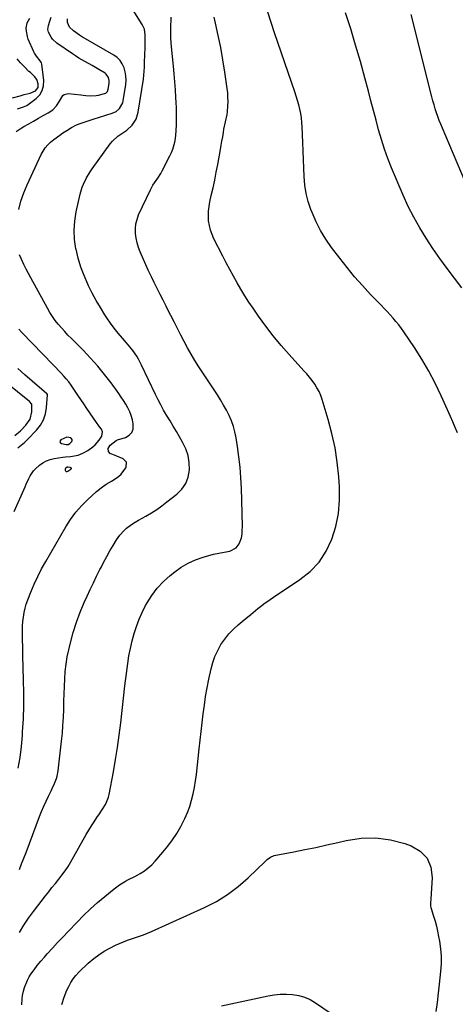
# Model space of a CAD drawing. Units: inches. Extents: x 1841354 to 1846638, y 436977 to 442342.
# Drawn here: x 1845015 to 1845298, y 438142 to 438782 of the extents above; entities that cross this region are included whole.
import ezdxf

# ---------------------------------------------------------------- set-up
doc = ezdxf.new("R2010")
doc.units = ezdxf.units.IN
doc.header["$MEASUREMENT"] = 0
for name, color, linetype in [('1', 7, 'Continuous'), ('7', 7, 'Continuous'), ('8', 7, 'Continuous')]:
    doc.layers.add(name, color=color, linetype=linetype)

msp = doc.modelspace()

# ---------------------------------------------------------------- linework, layer by layer
at = {"layer": '1', "color": 18}
msp.add_polyline3d([(1845045.09, 438510.96, 1842), (1845041.37, 438509.27, 1842), (1845040.87, 438508.54, 1842), (1845040.72, 438507.87, 1842), (1845041.08, 438507.28, 1842), (1845041.79, 438506.75, 1842), (1845044.71, 438506.13, 1842), (1845046.05, 438506.17, 1842), (1845047.21, 438506.73, 1842), (1845048.41, 438508.08, 1842), (1845048.69, 438508.83, 1842), (1845048.71, 438509.51, 1842), (1845047.71, 438510.57, 1842), (1845045.09, 438510.96, 1842)], dxfattribs=at)
at = {"layer": '7', "color": 18}
for points in [[(1845014.42, 438229.84, 1848), (1845015.82, 438233.6, 1848), (1845017.23, 438237.35, 1848), (1845018.65, 438241.1, 1848), (1845027.46, 438264.36, 1848), (1845028.8, 438267.74, 1848), (1845030.21, 438271.09, 1848), (1845031.72, 438274.4, 1848), (1845033.29, 438277.68, 1848), (1845034.99, 438281.08, 1848), (1845035.75, 438282.64, 1848), (1845037.17, 438285.81, 1848), (1845038.43, 438289.05, 1848), (1845038.92, 438290.7, 1848), (1845039.54, 438294.1, 1848), (1845041.75, 438313.36, 1848), (1845042.27, 438318.48, 1848), (1845042.69, 438323.6, 1848), (1845042.97, 438328.73, 1848), (1845043.16, 438333.87, 1848), (1845043.17, 438334.52, 1848), (1845043.3, 438339.34, 1848), (1845043.45, 438344.16, 1848), (1845043.63, 438348.97, 1848), (1845043.83, 438353.79, 1848), (1845044.18, 438358.59, 1848), (1845044.71, 438363.36, 1848), (1845045.51, 438368.09, 1848), (1845046.48, 438372.8, 1848), (1845047.52, 438377.21, 1848), (1845049.33, 438383.96, 1848), (1845051.38, 438390.61, 1848), (1845053.83, 438397.14, 1848), (1845056.52, 438403.58, 1848), (1845058.31, 438407.54, 1848), (1845060.34, 438411.92, 1848), (1845062.41, 438416.28, 1848), (1845064.54, 438420.61, 1848), (1845066.72, 438424.93, 1848), (1845067.42, 438426.3, 1848), (1845069.31, 438429.89, 1848), (1845071.24, 438433.46, 1848), (1845073.23, 438436.99, 1848), (1845075.27, 438440.5, 1848), (1845077.46, 438444.2, 1848), (1845078.49, 438445.8, 1848), (1845079.62, 438447.32, 1848), (1845082.2, 438450.1, 1848), (1845084.03, 438451.76, 1848), (1845087.25, 438454.17, 1848), (1845089.53, 438455.61, 1848), (1845090.68, 438456.3, 1848), (1845091.84, 438456.98, 1848), (1845096.63, 438459.71, 1848), (1845100.15, 438461.82, 1848), (1845103.6, 438464.03, 1848), (1845106.95, 438466.38, 1848), (1845110.24, 438468.83, 1848), (1845116.74, 438473.89, 1848), (1845119.98, 438477.2, 1848), (1845122.54, 438480.86, 1848), (1845124.06, 438485.06, 1848), (1845124.9, 438489.62, 1848), (1845124.7, 438494.39, 1848), (1845123.98, 438499.03, 1848), (1845122.47, 438503.47, 1848), (1845120.43, 438507.79, 1848), (1845118.46, 438511.16, 1848), (1845116.42, 438514.62, 1848), (1845114.37, 438518.08, 1848), (1845112.3, 438521.52, 1848), (1845110.03, 438525.27, 1848), (1845108.09, 438528.57, 1848), (1845106.22, 438531.91, 1848), (1845104.45, 438535.31, 1848), (1845102.76, 438538.74, 1848), (1845093.82, 438557.66, 1848), (1845091.75, 438561.63, 1848), (1845090.59, 438563.54, 1848), (1845088.06, 438567.24, 1848), (1845085.29, 438570.76, 1848), (1845083.82, 438572.46, 1848), (1845081.26, 438575.31, 1848), (1845078.55, 438578.46, 1848), (1845075.95, 438581.7, 1848), (1845073.5, 438585.05, 1848), (1845071.16, 438588.48, 1848), (1845069.81, 438590.56, 1848), (1845066.96, 438595.15, 1848), (1845064.24, 438599.8, 1848), (1845061.7, 438604.56, 1848), (1845059.28, 438609.39, 1848), (1845058.77, 438610.46, 1848), (1845056.4, 438615.94, 1848), (1845054.31, 438621.52, 1848), (1845052.61, 438627.23, 1848), (1845051.19, 438633.04, 1848), (1845051.12, 438633.36, 1848), (1845050.27, 438639.39, 1848), (1845049.93, 438645.42, 1848), (1845050.35, 438651.44, 1848), (1845051.28, 438657.46, 1848), (1845053.8, 438668.95, 1848), (1845055.07, 438673.36, 1848), (1845055.93, 438675.48, 1848), (1845057.99, 438679.59, 1848), (1845060.39, 438683.51, 1848), (1845061.7, 438685.41, 1848), (1845073.45, 438701.58, 1848), (1845074.94, 438703.38, 1848), (1845078.36, 438706.49, 1848), (1845080.3, 438707.8, 1848), (1845084.14, 438710.47, 1848), (1845087.55, 438713.68, 1848), (1845090.27, 438717.67, 1848), (1845091.65, 438722.16, 1848), (1845094.92, 438743.63, 1848), (1845095.26, 438746.25, 1848), (1845095.52, 438748.87, 1848), (1845095.66, 438751.5, 1848), (1845095.73, 438754.13, 1848), (1845095.73, 438754.64, 1848), (1845095.8, 438759.41, 1848), (1845095.99, 438764.17, 1848), (1845096.17, 438768.94, 1848), (1845096.15, 438772.55, 1848), (1845095.58, 438776.03, 1848), (1845094.11, 438779.22, 1848), (1845087.12, 438790.2, 1848)], [(1845012.31, 438709.72, 1844), (1845014.88, 438711.33, 1844), (1845017.3, 438712.77, 1844), (1845020.43, 438714.61, 1844), (1845023.57, 438716.43, 1844), (1845026.72, 438718.21, 1844), (1845029.9, 438719.97, 1844), (1845033.07, 438721.7, 1844), (1845036, 438723.74, 1844), (1845038.43, 438726.36, 1844), (1845040.48, 438729.36, 1844), (1845042.62, 438732.95, 1844), (1845043.55, 438733.73, 1844), (1845045.98, 438734.22, 1844), (1845054.2, 438733.35, 1844), (1845055.87, 438733.19, 1844), (1845057.54, 438733.05, 1844), (1845060.88, 438732.88, 1844), (1845064.19, 438733.02, 1844), (1845065.81, 438733.28, 1844), (1845069.59, 438734.24, 1844), (1845070.52, 438734.64, 1844), (1845071.61, 438735.68, 1844), (1845072.15, 438737.07, 1844), (1845072.7, 438740.81, 1844), (1845072.75, 438742.75, 1844), (1845072.34, 438744.65, 1844), (1845070.76, 438746.98, 1844), (1845070, 438747.57, 1844), (1845066.04, 438750.01, 1844), (1845063.9, 438751.29, 1844), (1845061.74, 438752.55, 1844), (1845057.35, 438754.94, 1844), (1845053, 438757.38, 1844), (1845050.88, 438758.71, 1844), (1845048.8, 438760.09, 1844), (1845038.59, 438767.14, 1844), (1845035.96, 438769.55, 1844), (1845034.95, 438771, 1844), (1845033.35, 438774.22, 1844), (1845032.91, 438775.95, 1844), (1845033.35, 438778.62, 1844), (1845034.2, 438781.28, 1844), (1845035.1, 438783.86, 1844)], [(1845013.17, 438724.26, 1842), (1845017.13, 438725.61, 1842), (1845019.15, 438726.47, 1842), (1845025.22, 438731.08, 1842), (1845027.54, 438733.54, 1842), (1845029.25, 438736.26, 1842), (1845030.03, 438739.38, 1842), (1845030.18, 438742.76, 1842), (1845028.93, 438753.31, 1842), (1845028.7, 438754.27, 1842), (1845027.96, 438755.56, 1842), (1845025.41, 438758.56, 1842), (1845024.19, 438760.46, 1842), (1845023.68, 438761.48, 1842), (1845020.15, 438769.7, 1842), (1845019.55, 438771.41, 1842), (1845018.87, 438774.94, 1842), (1845018.79, 438776.75, 1842), (1845019.44, 438780.23, 1842), (1845020.18, 438781.81, 1842), (1845021.14, 438783.33, 1842)], [(1845013.93, 438659.02, 1846), (1845015.39, 438664.43, 1846), (1845017.27, 438669.71, 1846), (1845019.41, 438674.9, 1846), (1845028.52, 438694.68, 1846), (1845029.73, 438696.91, 1846), (1845031.12, 438699.01, 1846), (1845032.78, 438700.9, 1846), (1845034.6, 438702.66, 1846), (1845036.71, 438704.38, 1846), (1845040.6, 438707.28, 1846), (1845042.6, 438708.65, 1846), (1845045.18, 438710.32, 1846), (1845048.24, 438712.14, 1846), (1845051.51, 438713.86, 1846), (1845054.5, 438715.12, 1846), (1845059.15, 438716.63, 1846), (1845062.26, 438717.61, 1846), (1845074.66, 438721.5, 1846), (1845077.26, 438722.71, 1846), (1845079.46, 438724.54, 1846), (1845081.55, 438728.21, 1846), (1845081.89, 438729.61, 1846), (1845083.45, 438740.22, 1846), (1845083.65, 438742.98, 1846), (1845083.59, 438745.72, 1846), (1845083.13, 438748.43, 1846), (1845082.41, 438751.11, 1846), (1845081.24, 438753.56, 1846), (1845079.78, 438755.77, 1846), (1845077.87, 438757.62, 1846), (1845075.68, 438759.22, 1846), (1845057.3, 438769.76, 1846), (1845055.29, 438770.99, 1846), (1845053.33, 438772.27, 1846), (1845049.58, 438775.11, 1846), (1845046.99, 438777.42, 1846), (1845045.63, 438780.47, 1846), (1845045.52, 438782.82, 1846)], [(1845015.98, 438141.89, 1852), (1845016.12, 438145.96, 1852), (1845016.38, 438147.98, 1852), (1845016.94, 438150.94, 1852), (1845017.6, 438153.35, 1852), (1845019.52, 438157.95, 1852), (1845020.77, 438160.13, 1852), (1845021.89, 438161.84, 1852), (1845023.9, 438164.77, 1852), (1845026, 438167.62, 1852), (1845028.24, 438170.36, 1852), (1845030.57, 438173.04, 1852), (1845032.48, 438175.11, 1852), (1845035.84, 438178.76, 1852), (1845039.22, 438182.4, 1852), (1845042.62, 438186.02, 1852), (1845046.03, 438189.62, 1852), (1845051.8, 438195.69, 1852), (1845056.12, 438200.07, 1852), (1845060.56, 438204.34, 1852), (1845065.15, 438208.44, 1852), (1845069.84, 438212.43, 1852), (1845075.91, 438217.39, 1852), (1845077.69, 438218.75, 1852), (1845079.51, 438220.04, 1852), (1845083.37, 438222.3, 1852), (1845085.36, 438223.34, 1852), (1845089.32, 438225.46, 1852), (1845091.29, 438226.54, 1852), (1845092.92, 438227.44, 1852), (1845095.59, 438229.11, 1852), (1845098.13, 438230.95, 1852), (1845100.44, 438233.06, 1852), (1845102.62, 438235.33, 1852), (1845107.61, 438241.16, 1852), (1845110.8, 438245.11, 1852), (1845113.81, 438249.18, 1852), (1845116.57, 438253.43, 1852), (1845119.17, 438257.79, 1852), (1845119.95, 438259.2, 1852), (1845121.88, 438263.01, 1852), (1845123.61, 438266.89, 1852), (1845125.04, 438270.89, 1852), (1845126.28, 438274.98, 1852), (1845127.28, 438279.14, 1852), (1845128.16, 438283.32, 1852), (1845128.85, 438287.53, 1852), (1845129.42, 438291.77, 1852), (1845131.27, 438308.29, 1852), (1845131.91, 438313.97, 1852), (1845132.55, 438319.66, 1852), (1845133.19, 438325.34, 1852), (1845133.84, 438331.03, 1852), (1845134.57, 438336.7, 1852), (1845135.41, 438342.35, 1852), (1845136.41, 438347.98, 1852), (1845137.53, 438353.58, 1852), (1845138.96, 438360.27, 1852), (1845140.08, 438364.43, 1852), (1845141.48, 438368.48, 1852), (1845143.28, 438372.37, 1852), (1845145.35, 438376.15, 1852), (1845147.79, 438379.7, 1852), (1845150.45, 438383.06, 1852), (1845153.43, 438386.15, 1852), (1845156.62, 438389.05, 1852), (1845161.7, 438393.22, 1852), (1845164.79, 438395.75, 1852), (1845166.33, 438397.02, 1852), (1845169.42, 438399.55, 1852), (1845170.98, 438400.79, 1852), (1845174.17, 438403.19, 1852), (1845175.24, 438403.96, 1852), (1845177.39, 438405.51, 1852), (1845179.57, 438407.04, 1852), (1845181.76, 438408.54, 1852), (1845183.97, 438410.01, 1852), (1845196.64, 438418.35, 1852), (1845203.33, 438423.74, 1852), (1845209.16, 438429.8, 1852), (1845213.73, 438436.87, 1852), (1845217.46, 438444.6, 1852), (1845219.94, 438452.96, 1852), (1845221.69, 438461.43, 1852), (1845222.37, 438470.04, 1852), (1845222.32, 438478.76, 1852), (1845221.88, 438485.16, 1852), (1845220.91, 438494.64, 1852), (1845219.51, 438504.04, 1852), (1845217.49, 438513.33, 1852), (1845215.04, 438522.53, 1852), (1845211.14, 438535.45, 1852), (1845210.21, 438538.08, 1852), (1845209.11, 438540.63, 1852), (1845207.77, 438543.07, 1852), (1845206.26, 438545.42, 1852), (1845204.6, 438547.69, 1852), (1845202.87, 438549.9, 1852), (1845201.07, 438552.06, 1852), (1845199.21, 438554.17, 1852), (1845189.67, 438564.61, 1852), (1845184.4, 438570.62, 1852), (1845179.29, 438576.77, 1852), (1845174.44, 438583.13, 1852), (1845169.77, 438589.62, 1852), (1845166.25, 438594.72, 1852), (1845163.52, 438598.8, 1852), (1845160.86, 438602.92, 1852), (1845158.31, 438607.12, 1852), (1845155.83, 438611.36, 1852), (1845153.43, 438615.65, 1852), (1845151.08, 438619.96, 1852), (1845148.77, 438624.3, 1852), (1845146.51, 438628.66, 1852), (1845140.79, 438639.84, 1852), (1845139.54, 438642.68, 1852), (1845138.51, 438645.58, 1852), (1845137.82, 438648.58, 1852), (1845137.34, 438651.64, 1852), (1845137.19, 438654.74, 1852), (1845137.25, 438657.83, 1852), (1845137.6, 438660.9, 1852), (1845138.16, 438663.96, 1852), (1845139.09, 438667.95, 1852), (1845140.22, 438673, 1852), (1845141.31, 438678.07, 1852), (1845142.32, 438683.14, 1852), (1845143.28, 438688.23, 1852), (1845145.03, 438697.95, 1852), (1845145.52, 438700.69, 1852), (1845146, 438703.42, 1852), (1845146.47, 438706.16, 1852), (1845146.93, 438708.9, 1852), (1845147.31, 438711.15, 1852), (1845148.27, 438715.96, 1852), (1845149.32, 438720.74, 1852), (1845149.54, 438722.35, 1852), (1845149.84, 438726.37, 1852), (1845149.94, 438729.19, 1852), (1845149.92, 438732.01, 1852), (1845149.72, 438734.83, 1852), (1845149.41, 438737.64, 1852), (1845147.91, 438748.12, 1852), (1845146.65, 438756.14, 1852), (1845145.24, 438764.14, 1852), (1845143.61, 438772.09, 1852), (1845141.82, 438780.01, 1852), (1845140.9, 438783.87, 1852)], [(1845298.98, 438513.74, 1854), (1845297.56, 438517.34, 1854), (1845296.07, 438520.91, 1854), (1845294.52, 438524.46, 1854), (1845288.48, 438537.92, 1854), (1845284.6, 438545.99, 1854), (1845280.46, 438553.92, 1854), (1845275.92, 438561.63, 1854), (1845271.11, 438569.19, 1854), (1845264.29, 438579.33, 1854), (1845262.64, 438581.67, 1854), (1845260.92, 438583.96, 1854), (1845259.1, 438586.17, 1854), (1845257.21, 438588.33, 1854), (1845255.27, 438590.44, 1854), (1845253.31, 438592.54, 1854), (1845251.34, 438594.63, 1854), (1845249.37, 438596.71, 1854), (1845242.63, 438603.76, 1854), (1845237.37, 438609.45, 1854), (1845232.25, 438615.25, 1854), (1845227.33, 438621.22, 1854), (1845222.54, 438627.3, 1854), (1845217.24, 438634.26, 1854), (1845213.51, 438639.62, 1854), (1845210.1, 438645.17, 1854), (1845207.18, 438650.98, 1854), (1845204.57, 438656.97, 1854), (1845203.82, 438658.92, 1854), (1845202.1, 438664.13, 1854), (1845200.74, 438669.42, 1854), (1845199.91, 438674.81, 1854), (1845199.44, 438680.28, 1854), (1845199.24, 438685.8, 1854), (1845199.03, 438691.32, 1854), (1845198.82, 438696.84, 1854), (1845198.61, 438702.37, 1854), (1845198.22, 438712.62, 1854), (1845198.02, 438715.53, 1854), (1845197.71, 438718.43, 1854), (1845197.24, 438721.3, 1854), (1845196.65, 438724.15, 1854), (1845195.94, 438726.98, 1854), (1845195.17, 438729.8, 1854), (1845194.32, 438732.59, 1854), (1845193.41, 438735.37, 1854), (1845180.21, 438773.81, 1854), (1845177.96, 438780.52, 1854), (1845175.77, 438787.25, 1854)], [(1845301.99, 438607.97, 1856), (1845297.1, 438614.27, 1856), (1845297.08, 438614.29, 1856), (1845292.28, 438620.63, 1856), (1845287.59, 438627.05, 1856), (1845283.07, 438633.59, 1856), (1845278.65, 438640.21, 1856), (1845274.51, 438646.98, 1856), (1845270.6, 438653.89, 1856), (1845267.06, 438660.98, 1856), (1845263.76, 438668.21, 1856), (1845256.24, 438685.91, 1856), (1845253.81, 438691.98, 1856), (1845251.57, 438698.1, 1856), (1845249.61, 438704.33, 1856), (1845247.83, 438710.61, 1856), (1845246.18, 438716.94, 1856), (1845244.52, 438723.27, 1856), (1845242.86, 438729.6, 1856), (1845241.18, 438735.92, 1856), (1845238.87, 438744.58, 1856), (1845235.95, 438755.21, 1856), (1845232.89, 438765.79, 1856), (1845229.66, 438776.33, 1856), (1845226.29, 438786.82, 1856)], [(1845310.74, 438661.05, 1858), (1845289.24, 438711.85, 1858), (1845288.23, 438714.32, 1858), (1845287.25, 438716.81, 1858), (1845286.33, 438719.32, 1858), (1845285.44, 438721.85, 1858), (1845284.61, 438724.39, 1858), (1845283.82, 438726.95, 1858), (1845283.1, 438729.53, 1858), (1845282.42, 438732.11, 1858), (1845268.96, 438785.62, 1858)], [(1845013.64, 438295.72, 1846), (1845014.81, 438302.79, 1846), (1845015.67, 438309.9, 1846), (1845016.31, 438317.04, 1846), (1845016.48, 438319.49, 1846), (1845016.92, 438327.88, 1846), (1845017.2, 438336.27, 1846), (1845017.25, 438344.67, 1846), (1845017.13, 438353.07, 1846), (1845016.69, 438368.96, 1846), (1845016.6, 438372.18, 1846), (1845016.51, 438375.39, 1846), (1845016.42, 438378.61, 1846), (1845016.32, 438382.45, 1846), (1845016.31, 438385.35, 1846), (1845016.39, 438388.25, 1846), (1845016.61, 438391.14, 1846), (1845016.92, 438394.03, 1846), (1845017.4, 438396.89, 1846), (1845018.02, 438399.71, 1846), (1845018.85, 438402.48, 1846), (1845019.81, 438405.21, 1846), (1845021.77, 438410.18, 1846), (1845023.93, 438415.31, 1846), (1845026.24, 438420.37, 1846), (1845028.78, 438425.32, 1846), (1845031.48, 438430.19, 1846), (1845044.54, 438452.65, 1846), (1845047.65, 438457.48, 1846), (1845051.01, 438462.1, 1846), (1845054.77, 438466.41, 1846), (1845058.8, 438470.51, 1846), (1845061.37, 438472.91, 1846), (1845064.38, 438475.54, 1846), (1845067.5, 438478.03, 1846), (1845070.77, 438480.32, 1846), (1845074.15, 438482.46, 1846), (1845076.69, 438483.96, 1846), (1845078.73, 438485.39, 1846), (1845080.58, 438487.01, 1846), (1845083.54, 438490.97, 1846), (1845083.83, 438491.51, 1846), (1845084.07, 438494.69, 1846), (1845081.81, 438496.93, 1846), (1845077.62, 438498.5, 1846), (1845074.4, 438499.81, 1846), (1845073.56, 438500.17, 1846), (1845072.16, 438501.58, 1846), (1845072.15, 438503.57, 1846), (1845073.3, 438505.83, 1846), (1845077.14, 438508.84, 1846), (1845078.07, 438509.19, 1846), (1845083.42, 438510.83, 1846), (1845085.73, 438512.19, 1846), (1845087.44, 438513.92, 1846), (1845088.25, 438516.21, 1846), (1845088.35, 438519.6, 1846), (1845087.79, 438522.3, 1846), (1845087.06, 438524.93, 1846), (1845086.05, 438527.48, 1846), (1845084.86, 438529.96, 1846), (1845083.49, 438532.37, 1846), (1845082.05, 438534.73, 1846), (1845080.52, 438537.05, 1846), (1845078.94, 438539.32, 1846), (1845073.95, 438546.16, 1846), (1845069.69, 438551.72, 1846), (1845065.28, 438557.14, 1846), (1845060.61, 438562.34, 1846), (1845055.77, 438567.41, 1846), (1845048.14, 438575.03, 1846), (1845045.94, 438577.29, 1846), (1845043.78, 438579.59, 1846), (1845041.68, 438581.94, 1846), (1845039.62, 438584.33, 1846), (1845037.67, 438586.8, 1846), (1845035.82, 438589.34, 1846), (1845034.13, 438591.98, 1846), (1845032.54, 438594.7, 1846), (1845021.74, 438614.49, 1846), (1845020.21, 438617.35, 1846), (1845018.73, 438620.23, 1846), (1845017.3, 438623.14, 1846), (1845015.44, 438627.08, 1846), (1845014.39, 438629.54, 1846)], [(1845010.96, 438462.61, 1844), (1845018.04, 438478.72, 1844), (1845018.85, 438480.51, 1844), (1845020.56, 438484.02, 1844), (1845021.46, 438485.76, 1844), (1845023.59, 438488.98, 1844), (1845024.88, 438490.42, 1844), (1845027.45, 438492.76, 1844), (1845029.62, 438494.32, 1844), (1845031.92, 438495.6, 1844), (1845034.4, 438496.48, 1844), (1845037, 438497.08, 1844), (1845042.68, 438497.89, 1844), (1845044.34, 438498.11, 1844), (1845047.65, 438498.47, 1844), (1845052.53, 438499.23, 1844), (1845054.06, 438499.8, 1844), (1845055.55, 438500.52, 1844), (1845058.73, 438502.31, 1844), (1845062.07, 438504.6, 1844), (1845063.56, 438505.96, 1844), (1845066.27, 438508.95, 1844), (1845067.87, 438511.56, 1844), (1845068.36, 438514.44, 1844), (1845067.61, 438516.21, 1844), (1845066.47, 438517.77, 1844), (1845064.12, 438521.04, 1844), (1845062.97, 438522.69, 1844), (1845060.17, 438526.76, 1844), (1845058.21, 438529.63, 1844), (1845056.26, 438532.51, 1844), (1845054.32, 438535.39, 1844), (1845052.39, 438538.28, 1844), (1845049.38, 438542.79, 1844), (1845047.93, 438544.85, 1844), (1845046.43, 438546.86, 1844), (1845044.83, 438548.79, 1844), (1845043.17, 438550.68, 1844), (1845041.45, 438552.52, 1844), (1845039.73, 438554.35, 1844), (1845038, 438556.17, 1844), (1845036.25, 438557.99, 1844), (1845015.9, 438579.07, 1844), (1845013.99, 438581.16, 1844)], [(1845013.36, 438504.09, 1842), (1845015.57, 438505.76, 1842), (1845017.66, 438507.57, 1842), (1845019.67, 438509.49, 1842), (1845025.52, 438515.45, 1842), (1845028.09, 438518.72, 1842), (1845030.13, 438522.23, 1842), (1845031.37, 438526.1, 1842), (1845032.07, 438530.2, 1842), (1845032.57, 438538.52, 1842), (1845032.54, 438538.78, 1842), (1845032.15, 438539.34, 1842), (1845032.04, 438539.44, 1842), (1845022.64, 438547.33, 1842), (1845017.89, 438551.44, 1842), (1845013.24, 438555.64, 1842)], [(1845044.56, 438491.03, 1846), (1845045.45, 438491.56, 1846), (1845046.16, 438491.64, 1846), (1845047.16, 438491.47, 1846), (1845047.64, 438491.26, 1846), (1845048.01, 438490.68, 1846), (1845047.73, 438490.04, 1846), (1845045.82, 438488.53, 1846), (1845045.25, 438488.38, 1846), (1845044.78, 438488.42, 1846), (1845044.45, 438488.76, 1846), (1845044.22, 438489.3, 1846), (1845044.33, 438490.59, 1846), (1845044.56, 438491.03, 1846)], [(1845041.88, 438142.14, 1854), (1845043.5, 438147.03, 1854), (1845045.29, 438151.43, 1854), (1845046.48, 438153.99, 1854), (1845047.82, 438156.46, 1854), (1845049.38, 438158.79, 1854), (1845051.1, 438161.03, 1854), (1845052.98, 438163.15, 1854), (1845054.94, 438165.2, 1854), (1845057, 438167.14, 1854), (1845059.13, 438169.02, 1854), (1845062.75, 438172.04, 1854), (1845066.05, 438174.56, 1854), (1845069.47, 438176.88, 1854), (1845073.08, 438178.91, 1854), (1845076.81, 438180.74, 1854), (1845079.34, 438181.85, 1854), (1845081.91, 438182.93, 1854), (1845084.51, 438183.94, 1854), (1845087.14, 438184.85, 1854), (1845089.8, 438185.69, 1854), (1845092.45, 438186.55, 1854), (1845095.08, 438187.47, 1854), (1845097.66, 438188.5, 1854), (1845100.22, 438189.6, 1854), (1845134.73, 438205.28, 1854), (1845142.37, 438209.24, 1854), (1845149.67, 438213.67, 1854), (1845156.49, 438218.83, 1854), (1845162.98, 438224.46, 1854), (1845174.18, 438235.24, 1854), (1845175.49, 438236.44, 1854), (1845177.59, 438238.07, 1854), (1845180.02, 438239.01, 1854), (1845192.62, 438241.43, 1854), (1845199.8, 438242.85, 1854), (1845206.95, 438244.33, 1854), (1845214.1, 438245.89, 1854), (1845221.22, 438247.51, 1854), (1845226.79, 438248.81, 1854), (1845236.43, 438250.21, 1854), (1845246.01, 438250.52, 1854), (1845255.51, 438249.21, 1854), (1845264.95, 438246.82, 1854), (1845269.01, 438245.41, 1854), (1845274.88, 438241.86, 1854), (1845279.35, 438237.39, 1854)], [(1845279.35, 438237.39, 1854), (1845281.73, 438231.53, 1854), (1845282.71, 438224.74, 1854), (1845281.79, 438210.73, 1854), (1845281.63, 438208.4, 1854), (1845281.62, 438206.09, 1854), (1845281.75, 438205.34, 1854), (1845281.94, 438204.59, 1854), (1845283.5, 438199.6, 1854), (1845284.46, 438196.35, 1854), (1845285.34, 438193.08, 1854), (1845286.1, 438189.78, 1854), (1845286.78, 438186.46, 1854), (1845287.36, 438183.36, 1854), (1845288.05, 438178.46, 1854), (1845288.45, 438173.56, 1854), (1845288.43, 438168.64, 1854), (1845288.11, 438163.7, 1854), (1845287.22, 438155.47, 1854), (1845286.54, 438149.52, 1854), (1845285.81, 438143.58, 1854), (1845285.01, 438137.64, 1854)], [(1845145.75, 438141.27, 1856), (1845175.97, 438147.78, 1856), (1845179.94, 438148.44, 1856), (1845183.92, 438148.86, 1856), (1845187.93, 438148.92, 1856), (1845191.95, 438148.72, 1856), (1845195.88, 438148.04, 1856), (1845199.67, 438146.99, 1856), (1845203.25, 438145.37, 1856), (1845206.7, 438143.38, 1856), (1845221.01, 438133.6, 1856)]]:
    msp.add_polyline3d(points, dxfattribs=at)
at = {"layer": '8', "color": 18}
for points in [[(1845014.43, 438188.99, 1850), (1845017.26, 438193.71, 1850), (1845020.34, 438198.28, 1850), (1845023.58, 438202.73, 1850), (1845031.27, 438212.73, 1850), (1845033.4, 438215.47, 1850), (1845035.54, 438218.18, 1850), (1845037.72, 438220.88, 1850), (1845039.91, 438223.56, 1850), (1845042.04, 438226.27, 1850), (1845044.07, 438229.06, 1850), (1845045.95, 438231.95, 1850), (1845047.73, 438234.92, 1850), (1845057.76, 438252.65, 1850), (1845059.41, 438255.48, 1850), (1845061.11, 438258.27, 1850), (1845062.9, 438261, 1850), (1845064.74, 438263.71, 1850), (1845066.48, 438266.19, 1850), (1845068.42, 438269.11, 1850), (1845070.22, 438272.13, 1850), (1845071, 438273.69, 1850), (1845072.19, 438276.95, 1850), (1845072.61, 438278.64, 1850), (1845075.48, 438293.45, 1850), (1845076.9, 438301.39, 1850), (1845078.19, 438309.34, 1850), (1845079.26, 438317.33, 1850), (1845080.18, 438325.34, 1850), (1845081.04, 438333.36, 1850), (1845081.94, 438341.37, 1850), (1845082.92, 438349.38, 1850), (1845083.94, 438357.37, 1850), (1845084.81, 438363.93, 1850), (1845085.57, 438368.81, 1850), (1845086.48, 438373.67, 1850), (1845087.6, 438378.48, 1850), (1845088.86, 438383.26, 1850), (1845090.39, 438387.95, 1850), (1845092.12, 438392.56, 1850), (1845094.15, 438397.05, 1850), (1845096.39, 438401.45, 1850), (1845097.33, 438403.17, 1850), (1845100.47, 438408.14, 1850), (1845103.95, 438412.81, 1850), (1845107.97, 438417.04, 1850), (1845112.33, 438420.98, 1850), (1845115.32, 438423.37, 1850), (1845119.6, 438426.39, 1850), (1845124.07, 438429.04, 1850), (1845128.82, 438431.14, 1850), (1845133.75, 438432.88, 1850), (1845140.47, 438434.8, 1850), (1845143.95, 438435.65, 1850), (1845147.49, 438436.22, 1850), (1845151.02, 438436.79, 1850), (1845155.34, 438439.07, 1850), (1845157.22, 438441.61, 1850), (1845158.65, 438445.46, 1850), (1845159.05, 438448, 1850), (1845159.24, 438449.78, 1850), (1845159.32, 438453.35, 1850), (1845158.61, 438477.87, 1850), (1845158.28, 438484.62, 1850), (1845157.79, 438491.36, 1850), (1845157.03, 438498.08, 1850), (1845156.1, 438504.78, 1850), (1845155.18, 438510.57, 1850), (1845154.42, 438514.31, 1850), (1845153.44, 438517.98, 1850), (1845152.14, 438521.56, 1850), (1845150.63, 438525.06, 1850), (1845148.89, 438528.48, 1850), (1845147.06, 438531.85, 1850), (1845145.1, 438535.15, 1850), (1845143.06, 438538.39, 1850), (1845131, 438556.71, 1850), (1845128.44, 438560.73, 1850), (1845125.98, 438564.79, 1850), (1845123.64, 438568.93, 1850), (1845121.39, 438573.11, 1850), (1845119.21, 438577.34, 1850), (1845117.04, 438581.57, 1850), (1845114.87, 438585.81, 1850), (1845112.72, 438590.06, 1850), (1845111.57, 438592.33, 1850), (1845109.65, 438596.14, 1850), (1845107.72, 438599.95, 1850), (1845105.79, 438603.77, 1850), (1845103.87, 438607.58, 1850), (1845101.98, 438611.41, 1850), (1845100.12, 438615.26, 1850), (1845098.33, 438619.13, 1850), (1845096.57, 438623.03, 1850), (1845092.87, 438631.4, 1850), (1845091.75, 438634.31, 1850), (1845090.83, 438637.27, 1850), (1845090.2, 438640.31, 1850), (1845089.77, 438643.41, 1850), (1845089.74, 438646.49, 1850), (1845090.03, 438649.52, 1850), (1845090.79, 438652.47, 1850), (1845091.87, 438655.36, 1850), (1845099.46, 438671.61, 1850), (1845101.17, 438674.83, 1850), (1845102.16, 438676.36, 1850), (1845104.28, 438679.33, 1850), (1845106.23, 438682.42, 1850), (1845107.12, 438684.02, 1850), (1845112.21, 438693.83, 1850), (1845113.21, 438695.99, 1850), (1845114.09, 438698.19, 1850), (1845115.33, 438702.77, 1850), (1845115.73, 438705.12, 1850), (1845116.24, 438709.86, 1850), (1845116.41, 438714.46, 1850), (1845116.46, 438717.95, 1850), (1845116.45, 438721.45, 1850), (1845116.36, 438724.94, 1850), (1845116.21, 438728.44, 1850), (1845116.04, 438731.68, 1850), (1845115.74, 438736.79, 1850), (1845115.39, 438741.89, 1850), (1845114.96, 438747, 1850), (1845114.48, 438752.09, 1850), (1845113.21, 438764.68, 1850), (1845112.98, 438767.47, 1850), (1845112.83, 438770.26, 1850), (1845112.78, 438773.06, 1850), (1845112.82, 438776.41, 1850), (1845112.88, 438778.93, 1850), (1845112.9, 438781.45, 1850), (1845112.89, 438783.97, 1850)], [(1845009.84, 438731.42, 1840), (1845014.93, 438732.91, 1840), (1845017.46, 438733.59, 1840), (1845021.27, 438734.47, 1840), (1845024.73, 438736.15, 1840), (1845026.47, 438738.25, 1840), (1845026.64, 438740.69, 1840), (1845025.67, 438743.39, 1840), (1845024.18, 438745.29, 1840), (1845021.47, 438747.87, 1840), (1845020.57, 438748.73, 1840), (1845017.41, 438751.78, 1840), (1845015.1, 438754.28, 1840), (1845013.01, 438756.94, 1840)], [(1845011.4, 438512.07, 1840), (1845015.06, 438515.11, 1840), (1845018.61, 438518.73, 1840), (1845021.28, 438522.7, 1840), (1845022.37, 438527.36, 1840), (1845022.47, 438532.34, 1840), (1845020.98, 438534.22, 1840), (1844996.18, 438553.76, 1840)]]:
    msp.add_polyline3d(points, dxfattribs=at)

doc.saveas('drawing.dxf')
